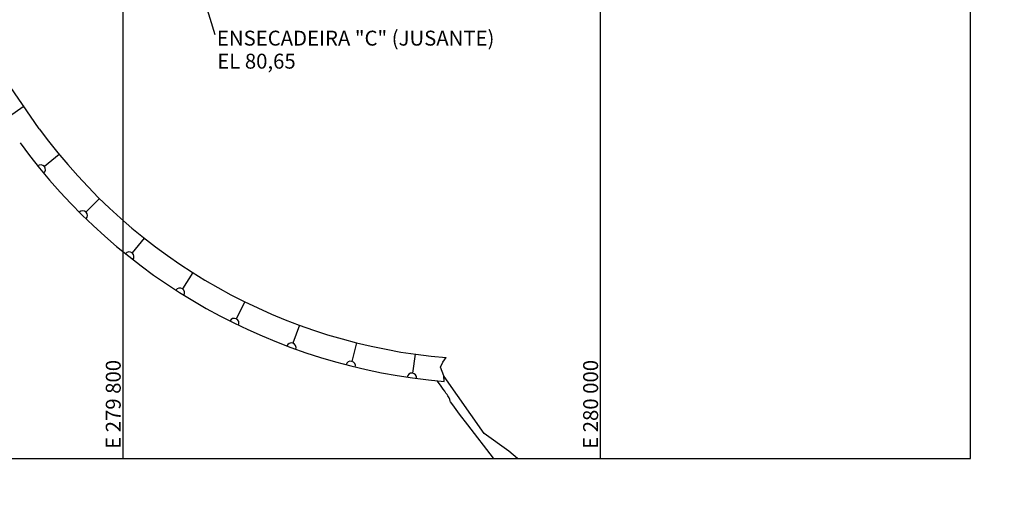
# Model space of a CAD drawing. Units: metres. Extents: x -1051 to 1051, y -742 to 742.
# Drawn here: x -572 to -159, y 164 to 369 of the extents above; entities that cross this region are included whole.
import ezdxf

# ---------------------------------------------------------------- set-up
doc = ezdxf.new("R2010")
doc.units = ezdxf.units.M
doc.header["$MEASUREMENT"] = 0
for name, color, linetype, lineweight in [('1', 1, 'Continuous', 0), ('18', 1, 'Continuous', 0), ('19', 1, 'Continuous', 0), ('2', 1, 'Continuous', 0), ('20', 1, 'Continuous', 0), ('48', 1, 'Continuous', 0), ('5', 1, 'Continuous', 0), ('55', 1, 'Continuous', 0), ('56', 1, 'Continuous', 0)]:
    doc.layers.add(name, color=color, linetype=linetype, lineweight=lineweight)
doc.styles.add('Style-WORKING', font='WORKING.shx')

msp = doc.modelspace()

# ---------------------------------------------------------------- linework, layer by layer
at = {"layer": '1', "color": 7, "linetype": 'Continuous', "lineweight": -3}
msp.add_line((-377.25, 196.01), (-394.08, 219.81), dxfattribs=at)
msp.add_lwpolyline([(-363.28, 185.52), (-366.94, 188.52), (-377.25, 196.01)], dxfattribs=at)
at = {"layer": '18', "color": 7, "linetype": 'Continuous', "lineweight": -3}
for p, q in [((-328.53, 185.52), (-328.53, 685.52)), ((-528.53, 185.52), (-528.53, 539.44))]:
    msp.add_line(p, q, dxfattribs=at)
at = {"layer": '19', "color": 7, "linetype": 'Continuous', "lineweight": -3}
msp.add_3dface([(-988.75, -717.5), (1026.25, -717.5), (1026.25, 717.5), (-988.75, 717.5)], dxfattribs=at)
at = {"layer": '2', "color": 7, "linetype": 'Continuous', "lineweight": -3}
msp.add_lwpolyline([(-373.25, 185.52), (-373.28, 185.56), (-384.12, 199.61), (-387.57, 204.1), (-389.69, 206.91), (-390.83, 208.48), (-391.31, 209.21), (-391.46, 209.55), (-391.67, 210.18), (-391.81, 210.54), (-391.98, 210.93), (-392.19, 211.34), (-392.46, 211.78), (-392.81, 212.28), (-393.25, 212.89), (-393.78, 213.63), (-394.45, 214.55), (-395.27, 215.72), (-396.4, 217.35), (-396.88, 218)], dxfattribs=at)
at = {"layer": '20', "color": 1, "linetype": 'Continuous', "lineweight": -3}
msp.add_line((-563.64, 323.49), (-654.6, 454.42), dxfattribs=at)
msp.add_lwpolyline([(-393.99, 217.74), (-394.09, 220.04), (-395.59, 223.65), (-394.51, 225.81), (-393.16, 227.7)], dxfattribs=at)
for radius, end in [(235.12, 265.2436), (245.12, 265.242)]:
    msp.add_arc((-373.66, 462.02), radius, 216.0996, end, dxfattribs=at)
at = {"layer": '48', "color": 1, "linetype": 'Continuous', "lineweight": -3}
msp.add_line((-405.07, 218.92), (-405.07, 218.92), dxfattribs=at)
msp.add_line((-405.07, 218.92), (-405.07, 218.92), dxfattribs=at)
msp.add_line((-405.07, 218.92), (-405.07, 218.92), dxfattribs=at)
msp.add_line((-405.07, 218.92), (-405.07, 218.92), dxfattribs=at)
msp.add_line((-405.07, 218.92), (-405.07, 218.92), dxfattribs=at)
msp.add_line((-405.07, 218.92), (-405.07, 218.92), dxfattribs=at)
msp.add_line((-405.07, 218.92), (-405.07, 218.92), dxfattribs=at)
msp.add_line((-405.07, 218.92), (-405.07, 218.92), dxfattribs=at)
msp.add_line((-405.07, 218.92), (-405.07, 218.92), dxfattribs=at)
msp.add_line((-405.07, 218.92), (-405.07, 218.92), dxfattribs=at)
msp.add_line((-405.07, 218.92), (-405.07, 218.92), dxfattribs=at)
at = {"layer": '5', "color": 7, "linetype": 'Continuous', "lineweight": -3}
msp.add_line((-514.63, 443.43), (-490.14, 362.94), dxfattribs=at)
at = {"layer": '55', "color": 7, "linetype": 'Continuous', "lineweight": -3}
for p, q in [((-173.53, 185.52), (-173.53, 685.52)), ((-953.53, 185.52), (-173.53, 185.52))]:
    msp.add_line(p, q, dxfattribs=at)
at = {"layer": '56', "color": 7, "linetype": 'Continuous', "lineweight": -3}
for p, q in [((-569.98, 333), (-576.55, 328.39)), ((-555.34, 312.76), (-561.52, 307.68)), ((-538.47, 294.33), (-544.08, 288.62)), ((-519.75, 277.78), (-524.72, 271.52)), ((-499.38, 263.32), (-503.65, 256.56)), ((-477.58, 251.1), (-481.12, 243.93)), ((-454.61, 241.27), (-457.37, 233.76)), ((-430.74, 233.89), (-432.69, 226.13)), ((-406.21, 229.16), (-407.31, 221.23))]:
    msp.add_line(p, q, dxfattribs=at)
for centre, start, end in [((-563.07, 306.41), 309.6382, 129.1709), ((-545.48, 287.19), 315.7295, 135.2622), ((-525.96, 269.95), 321.8208, 141.3535), ((-504.72, 254.87), 327.9121, 147.4448), ((-482, 242.13), 334.0034, 153.5361), ((-458.06, 231.88), 340.0947, 159.6274), ((-433.18, 224.19), 346.1061, 165.6388), ((-407.59, 219.25), 352.2773, 171.81)]:
    msp.add_arc(centre, 2, start, end, dxfattribs=at)

# ---------------------------------------------------------------- texts
at = {"layer": '5', "color": 7, "linetype": 'Continuous', "lineweight": -3, "style": 'Style-WORKING'}
for s, p in [('ENSECADEIRA "C" (JUSANTE)', (-489.24, 358.34)), ('EL 80,65', (-489.09, 348.7))]:
    msp.add_text(s, height=6.25, dxfattribs=at).set_placement(p)
for s, p in [('E 279 800', (-529.53, 189.52)), ('E 280 000', (-329.53, 189.52))]:
    msp.add_text(s, height=6.25, rotation=90, dxfattribs=at).set_placement(p)

doc.saveas('drawing.dxf')
